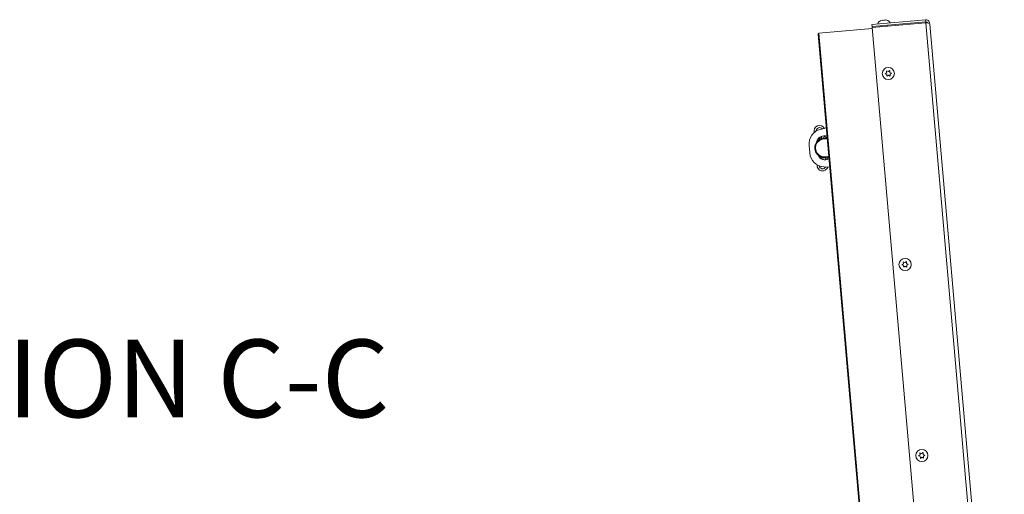
# Paper-space layout 'Top Level(2)' of a CAD drawing. Units: inches. Extents: x 0.1 to 10.8, y 0.2 to 8.4.
# Drawn here: x 3.8 to 5.4, y 2.7 to 3.5 of the extents above; entities that cross this region are included whole.
import ezdxf

# ---------------------------------------------------------------- set-up
doc = ezdxf.new("R2010")
doc.units = ezdxf.units.IN
doc.header["$MEASUREMENT"] = 0
doc.layers.add('FORMAT', color=7, linetype='Continuous')
doc.styles.add('SLDTEXTSTYLE1', font='TXT', dxfattribs={"width": 0.605})

psp = doc.layouts.new('Top Level(2)')

# ---------------------------------------------------------------- linework, layer by layer
at = {"color": 7, "linetype": 'Continuous', "lineweight": 15}
for p, q in [((5.29089, 3.50509), (5.20456, 3.49754)), ((5.22109, 3.50432), (5.2186, 3.50355)), ((5.22363, 3.50454), (5.22114, 3.50377)), ((5.22621, 3.50422), (5.22363, 3.50454)), ((5.22875, 3.50444), (5.22616, 3.50476)), ((5.2912, 3.50158), (5.29089, 3.50509)), ((5.20514, 3.49082), (5.119, 3.48328)), ((5.20486, 3.49402), (5.20456, 3.49754)), ((5.2912, 3.50158), (5.20486, 3.49402)), ((5.20486, 3.49402), (5.20501, 3.4923)), ((5.20501, 3.4923), (5.29135, 3.49985)), ((5.32551, 2.11505), (5.20501, 3.4923)), ((5.21951, 3.4953), (5.21966, 3.49358)), ((5.22943, 3.49443), (5.22928, 3.49616)), ((5.29135, 3.49985), (5.2912, 3.50158)), ((5.29135, 3.49985), (5.41184, 2.1226)), ((5.29752, 3.49953), (5.29595, 3.49939)), ((5.29767, 3.4978), (5.29752, 3.49953)), ((5.41779, 2.12486), (5.29767, 3.4978)), ((5.11793, 3.482), (5.23804, 2.10921)), ((5.119, 3.48328), (5.23931, 2.10814)), ((5.22607, 3.41816), (5.22848, 3.41985)), ((5.22873, 3.41692), (5.22607, 3.41816)), ((5.22822, 3.42278), (5.23089, 3.42154)), ((5.2314, 3.41568), (5.22899, 3.41399)), ((5.23089, 3.42154), (5.2333, 3.42322)), ((5.23407, 3.41443), (5.2314, 3.41568)), ((5.23355, 3.42029), (5.23622, 3.41905)), ((5.23622, 3.41905), (5.23381, 3.41736)), ((5.12196, 3.32862), (5.13115, 3.33094)), ((5.12023, 3.31232), (5.12046, 3.3132)), ((5.12355, 3.31754), (5.12233, 3.31342)), ((5.12404, 3.31772), (5.12353, 3.31389)), ((5.12756, 3.31711), (5.13078, 3.31597)), ((5.13033, 3.31466), (5.13078, 3.31597)), ((5.1046, 3.2906), (5.10354, 3.30272)), ((5.12309, 3.28322), (5.1227, 3.28405)), ((5.12496, 3.28332), (5.12688, 3.27948)), ((5.13093, 3.27934), (5.12917, 3.28289)), ((5.12935, 3.2829), (5.13062, 3.28052)), ((5.13373, 3.28228), (5.13062, 3.28052)), ((5.13373, 3.28228), (5.13306, 3.28349)), ((5.13669, 3.2676), (5.12724, 3.26829)), ((5.1312, 3.27938), (5.13075, 3.2806)), ((5.25297, 3.11071), (5.25538, 3.1124)), ((5.25563, 3.10947), (5.25297, 3.11071)), ((5.25512, 3.11533), (5.25779, 3.11408)), ((5.2583, 3.10822), (5.25589, 3.10654)), ((5.25779, 3.11408), (5.2602, 3.11577)), ((5.26096, 3.10698), (5.2583, 3.10822)), ((5.26045, 3.11284), (5.26312, 3.1116)), ((5.26312, 3.1116), (5.26071, 3.10991)), ((5.28202, 2.80787), (5.28469, 2.80663)), ((5.28469, 2.80663), (5.28709, 2.80832)), ((5.27987, 2.80326), (5.28228, 2.80494)), ((5.28253, 2.80201), (5.27987, 2.80326)), ((5.2852, 2.80077), (5.28279, 2.79908)), ((5.28786, 2.79953), (5.2852, 2.80077)), ((5.28735, 2.80539), (5.29002, 2.80414)), ((5.29002, 2.80414), (5.28761, 2.80246))]:
    psp.add_line(p, q, dxfattribs=at)
at = {"color": 8, "linetype": 'Continuous', "lineweight": 15}
for p, q in [((5.11843, 3.31374), (5.12046, 3.3132)), ((5.12118, 3.28233), (5.12309, 3.28322))]:
    psp.add_line(p, q, dxfattribs=at)
at = {"color": 7, "linetype": 'Continuous', "lineweight": 15, "flags": 128}
for points in [[(5.12721, 3.31468), (5.12776, 3.31826), (5.12779, 3.31839)], [(5.12729, 3.31468), (5.13023, 3.31467), (5.13261, 3.31425)]]:
    psp.add_lwpolyline(points, dxfattribs=at)
at = {"color": 8, "linetype": 'Continuous', "lineweight": 15, "flags": 128}
psp.add_lwpolyline([(5.1274, 3.31351), (5.13029, 3.31348), (5.13272, 3.313)], dxfattribs=at)
at = {"color": 7, "linetype": 'Continuous', "lineweight": 15}
for centre in [(5.23114, 3.41861), (5.25804, 3.11115), (5.28494, 2.8037)]:
    psp.add_circle(centre, 0.0098, dxfattribs=at)
for centre, radius, start, end in [((5.2224, 3.49605), 0.00841, 115.65928, 163.82229), ((5.22631, 3.49639), 0.00841, 26.17771, 73.48101), ((5.29143, 3.499), 0.00612, 5, 95), ((5.29143, 3.499), 0.00259, 19.02019, 95), ((5.1191, 3.48211), 0.00118, 95, 185), ((5.12796, 3.30486), 0.02451, 104.15405, 185), ((5.1204, 3.32598), 0.00898, 28.21345, 197.28524), ((5.1204, 3.32598), 0.00541, 37.92736, 183.36513), ((5.12868, 3.29881), 0.01593, 95, 294.27175), ((5.12804, 3.30614), 0.01225, 69.59184, 169.03799), ((5.11305, 3.31516), 0.00767, 345.19907, 5.8043), ((5.12902, 3.29273), 0.02451, 185, 265.84595), ((5.12932, 3.29149), 0.01225, 200.96201, 300.40816), ((5.11613, 3.28), 0.00767, 4.1957, 24.80093), ((5.12524, 3.27062), 0.00898, 172.71476, 341.78655), ((5.12524, 3.27062), 0.00541, 186.63487, 332.07264)]:
    psp.add_arc(centre, radius, start, end, dxfattribs=at)
at = {"color": 8, "linetype": 'Continuous', "lineweight": 15}
psp.add_arc((5.12868, 3.29881), 0.01475, 95, 295.87714, dxfattribs=at)
at = {"color": 7, "linetype": 'Continuous', "lineweight": 15}
psp.add_ellipse((5.29158, 3.49727), major_axis=(0.00609, 0.00053), ratio=0.4230769, start_param=0, end_param=1.5707963, dxfattribs=at)
for points, knots in [([(5.22114, 3.50377), (5.22113, 3.50383), (5.22112, 3.50395), (5.2211, 3.50419), (5.22109, 3.50426), (5.22109, 3.50432)], [0, 0, 0, 0, 0.1766606, 0.3788795, 1, 1, 1, 1]), ([(5.22616, 3.50476), (5.22617, 3.50471), (5.22618, 3.50463), (5.2262, 3.50433), (5.22621, 3.50422)], [0, 0, 0, 0, 0.6212276, 1, 1, 1, 1]), ([(5.22848, 3.41985), (5.22842, 3.42047), (5.22834, 3.42146), (5.22825, 3.42242), (5.22822, 3.42278)], [0, 0, 0, 0, 0.6212276, 1, 1, 1, 1]), ([(5.22899, 3.41399), (5.22898, 3.41416), (5.22895, 3.41452), (5.22886, 3.41548), (5.22879, 3.4163), (5.22873, 3.41692)], [0, 0, 0, 0, 0.1766606, 0.3788795, 1, 1, 1, 1]), ([(5.2333, 3.42322), (5.23331, 3.42306), (5.23334, 3.4227), (5.23343, 3.42173), (5.2335, 3.42091), (5.23355, 3.42029)], [0, 0, 0, 0, 0.1766606, 0.3788795, 1, 1, 1, 1]), ([(5.23381, 3.41736), (5.23386, 3.41674), (5.23395, 3.41575), (5.23403, 3.41479), (5.23407, 3.41443)], [0, 0, 0, 0, 0.6212276, 1, 1, 1, 1]), ([(5.25538, 3.1124), (5.25532, 3.11302), (5.25524, 3.11401), (5.25515, 3.11497), (5.25512, 3.11533)], [0, 0, 0, 0, 0.6212276, 1, 1, 1, 1]), ([(5.25589, 3.10654), (5.25588, 3.1067), (5.25584, 3.10706), (5.25576, 3.10803), (5.25569, 3.10885), (5.25563, 3.10947)], [0, 0, 0, 0, 0.17666063, 0.37887949, 1, 1, 1, 1]), ([(5.2602, 3.11577), (5.26021, 3.1156), (5.26024, 3.11524), (5.26033, 3.11428), (5.2604, 3.11346), (5.26045, 3.11284)], [0, 0, 0, 0, 0.1766606, 0.3788795, 1, 1, 1, 1]), ([(5.26071, 3.10991), (5.26076, 3.10929), (5.26085, 3.1083), (5.26093, 3.10734), (5.26096, 3.10698)], [0, 0, 0, 0, 0.62122756, 1, 1, 1, 1]), ([(5.28228, 2.80494), (5.28222, 2.80556), (5.28213, 2.80656), (5.28205, 2.80751), (5.28202, 2.80787)], [0, 0, 0, 0, 0.6212276, 1, 1, 1, 1]), ([(5.28709, 2.80832), (5.28711, 2.80815), (5.28714, 2.80779), (5.28723, 2.80682), (5.2873, 2.80601), (5.28735, 2.80539)], [0, 0, 0, 0, 0.1766606, 0.3788795, 1, 1, 1, 1]), ([(5.28279, 2.79908), (5.28277, 2.79925), (5.28274, 2.79961), (5.28266, 2.80058), (5.28259, 2.8014), (5.28253, 2.80201)], [0, 0, 0, 0, 0.17666063, 0.37887949, 1, 1, 1, 1]), ([(5.28761, 2.80246), (5.28766, 2.80184), (5.28775, 2.80084), (5.28783, 2.79989), (5.28786, 2.79953)], [0, 0, 0, 0, 0.62122756, 1, 1, 1, 1])]:
    psp.add_open_spline(points, degree=3, knots=knots, dxfattribs=at)

# ---------------------------------------------------------------- texts
at = {"layer": 'FORMAT', "color": 7, "insert": (3.91386, 2.99024), "char_height": 0.125, "attachment_point": 2, "style": 'SLDTEXTSTYLE1'}
psp.add_mtext('SECTION C-C', dxfattribs=at)

doc.saveas('drawing.dxf')
